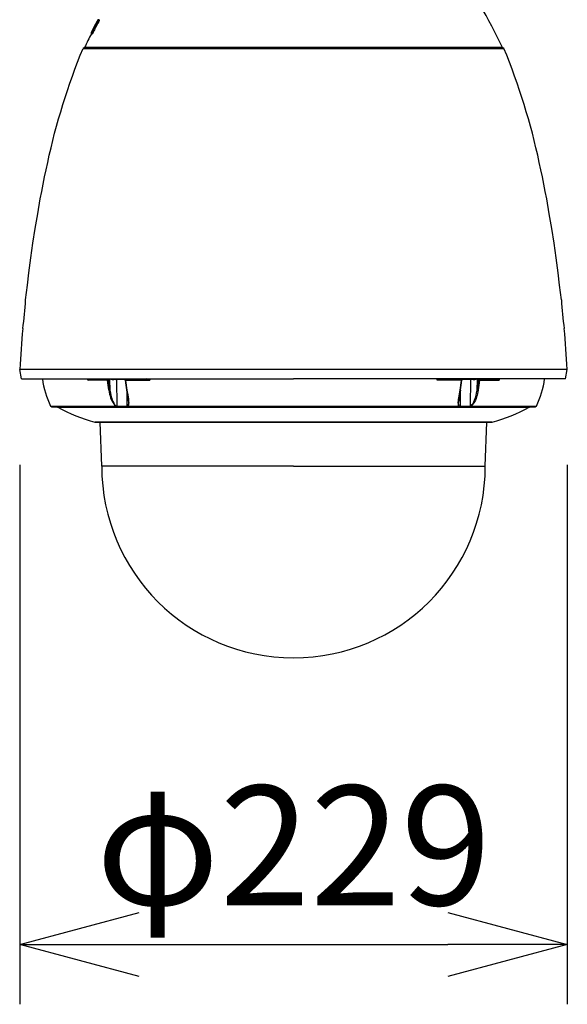
# Model space of a CAD drawing. Units: millimetres. Extents: x 2689 to 2825, y 29 to 143.
# Drawn here: x 2728 to 2739, y 96 to 117 of the extents above; entities that cross this region are included whole.
import ezdxf

# ---------------------------------------------------------------- set-up
doc = ezdxf.new("R2010")
doc.units = ezdxf.units.MM
doc.layers.add('GAIKEI', color=7, linetype='Continuous')
doc.layers.add('SUNPO', color=3, linetype='Continuous')
doc.styles.get("Standard").update_dxf_attribs({"font": 'monotxt.shx', "bigfont": 'bigfont.shx'})
doc.dimstyles.get("Standard").update_dxf_attribs({"dimscale": 0, "dimtxt": 2.5, "dimasz": 2.5, "dimexe": 1.25, "dimexo": 2, "dimtad": 1, "dimdec": 8, "dimtxsty": 'Standard', "dimblk": 'OPEN30', "dimcen": 2.5, "dimadec": 8, "dimazin": 2, "dimtfac": 1, "dimtdec": 8, "dimtmove": 0, "dimatfit": 3, "dimldrblk": 'OPEN30', "dimfxl": 1, "dimfrac": 2, "dimarcsym": 0})

# ---------------------------------------------------------------- blocks, each defined once
blk = doc.blocks.new('_Open30')
at = {"color": 0, "linetype": 'ByBlock', "lineweight": -2}
for p, q in [((-1, 0.2679), (0, 0)), ((0, 0), (-1, -0.2679)), ((0, 0), (-1, 0))]:
    blk.add_line(p, q, dxfattribs=at)
blk = doc.blocks.new('*D4')
at = {"layer": 'Defpoints', "color": 0, "linetype": 'Continuous'}
for p in [(2727.78, 109.266), (2739.23, 109.266), (2739.23, 97.232)]:
    blk.add_point(p, dxfattribs=at)
at = {"layer": 'SUNPO', "color": 0, "linetype": 'Continuous', "lineweight": -2}
for p, q in [((2727.78, 107.266), (2727.78, 95.982)), ((2739.23, 107.266), (2739.23, 95.982)), ((2730.28, 97.232), (2736.73, 97.232))]:
    blk.add_line(p, q, dxfattribs=at)
at = {"layer": 'SUNPO', "color": 0, "linetype": 'Continuous', "lineweight": -2, "xscale": 2.5, "yscale": 2.5, "zscale": 2.5, "rotation": 180}
blk.add_blockref('_Open30', (2727.78, 97.232), dxfattribs=at)
at = {"layer": 'SUNPO', "color": 0, "linetype": 'Continuous', "lineweight": -2, "xscale": 2.5, "yscale": 2.5, "zscale": 2.5}
blk.add_blockref('_Open30', (2739.23, 97.232), dxfattribs=at)
at = {"layer": 'SUNPO', "color": 0, "linetype": 'Continuous', "insert": (2733.505, 98.982), "char_height": 2.5, "attachment_point": 5}
blk.add_mtext('φ229', dxfattribs=at)

msp = doc.modelspace()

# ---------------------------------------------------------------- linework, layer by layer
at = {"layer": 'GAIKEI', "color": 7}
for points in [[(2737.87398785, 116.00175185, 0.0400835903), (2736.87085553, 117.73311919)], [(2729.32449704, 116.41289361, 0.0020132706), (2729.27821463, 116.32336452)], [(2729.41495334, 116.58021194, 0.008006328), (2729.28406804, 116.32336413)], [(2729.4211805, 116.58021276, 0.0058171215), (2729.28567961, 116.32336252)], [(2729.34753682, 116.43789802, 0.0025874433), (2729.28802327, 116.32336224)], [(2729.33430148, 116.40028191, 0.0023581405), (2729.29751539, 116.32336271)], [(2729.34609004, 116.41708474, 0.0029894219), (2729.30180339, 116.3233642)], [(2729.36309851, 116.4170848, 0.0029950201), (2729.31875375, 116.32336424)], [(2729.41409802, 116.58021348, 0.0052484758), (2729.32449969, 116.41289441)], [(2729.39390804, 116.54211558, 0.0037615513), (2729.32824837, 116.41970392)], [(2729.39390766, 116.54211567, 0.0037132661), (2729.33043231, 116.41970615)], [(2729.35038945, 116.43636261, 0.4861521144), (2729.34907262, 116.43790322)], [(2729.3498232, 116.43373868, 0.0807971938), (2729.35041112, 116.43636038)], [(2729.36851901, 116.42860677, 0.0303044263), (2729.36164137, 116.45224679)], [(2729.40658707, 116.54875574, 0.0018017315), (2729.36422799, 116.46950371)], [(2729.37686783, 116.48040306, 0.0196964229), (2729.39365584, 116.50960438)], [(2729.40924866, 116.54182253, 0.0795319848), (2729.4103179, 116.54650071)], [(2729.27821596, 116.29036643, 0.0064353665), (2729.13598653, 116.00175192)], [(2729.3117648, 116.38825695, 0.0019745852), (2729.27821668, 116.32336484)], [(2729.31449035, 116.38825734, 0.0019679704), (2729.2820871, 116.32336452)]]:
    msp.add_lwpolyline(points, format="xyb", dxfattribs=at)
for points in [[(2729.32824893, 116.41970599), (2729.33043093, 116.41970599)], [(2729.34983103, 116.43373489), (2729.34750253, 116.42816849), (2729.33430063, 116.40028149)], [(2729.36161083, 116.45223469), (2729.35783883, 116.44266129), (2729.34609263, 116.41708449)], [(2729.36309703, 116.41708449), (2729.34609263, 116.41708449)], [(2729.34753603, 116.42824169), (2729.34753603, 116.43789749)], [(2729.34753603, 116.43789749), (2729.34907413, 116.43789749)], [(2729.34907413, 116.43179089), (2729.34907413, 116.43789749)], [(2729.36161083, 116.45223469), (2729.36822393, 116.4603706), (2729.37718083, 116.474012), (2729.38435254, 116.4860725), (2729.39891854, 116.5123634)], [(2729.36855353, 116.42861409), (2729.36309703, 116.41708449)], [(2729.36422613, 116.4695015), (2729.36587413, 116.4695015)], [(2729.36587413, 116.4695015), (2729.36752513, 116.4699379), (2729.37320133, 116.4752724), (2729.37684823, 116.4804146)], [(2729.36855663, 116.42861709), (2729.38278384, 116.45127949), (2729.39891854, 116.4804329)], [(2729.40925784, 116.54181601), (2729.40613284, 116.53424151), (2729.39368174, 116.5095894)], [(2729.39891854, 116.5123634), (2729.41321604, 116.53994521), (2729.42410164, 116.56355971)], [(2729.39891854, 116.4804329), (2729.39891854, 116.5123634)], [(2729.41601444, 116.5123634), (2729.39891854, 116.5123634)], [(2729.41601444, 116.5123634), (2729.39891854, 116.4804329)], [(2729.40854374, 116.54875571), (2729.40658454, 116.54875571)], [(2729.40658454, 116.53523941), (2729.40658454, 116.54875571)], [(2729.40854374, 116.54875571), (2729.40942874, 116.54855421), (2729.41005444, 116.54786761), (2729.41030464, 116.54650041)], [(2729.40854374, 116.53989331), (2729.40854374, 116.54875571)], [(2729.41402774, 116.58021321), (2729.40908084, 116.57106711)], [(2729.41494944, 116.58020101), (2729.41409184, 116.58020101)], [(2729.41495554, 116.58020101), (2729.42117194, 116.58020101)], [(2729.44123424, 116.56355971), (2729.43272594, 116.54486161), (2729.41601444, 116.5123634)], [(2729.42571904, 116.58020101), (2729.42117194, 116.58020101)], [(2729.42410164, 116.56355971), (2729.42779124, 116.57567831), (2729.42766914, 116.57839741), (2729.42733654, 116.57921221), (2729.42661624, 116.57993241), (2729.42571904, 116.58020101)], [(2729.44123424, 116.56355971), (2729.42410164, 116.56355971)], [(2729.44283024, 116.58020101), (2729.42571904, 116.58020101)], [(2729.44283024, 116.58020101), (2729.44389224, 116.57983171), (2729.44464914, 116.57881851), (2729.44492374, 116.57767721), (2729.44463084, 116.57377701), (2729.44123424, 116.56355971)], [(2729.27821542, 116.29036637), (2729.27821542, 116.32336198)], [(2729.27821542, 116.29036637), (2729.28208502, 116.29795907)], [(2729.28208502, 116.32336198), (2729.28406862, 116.32336198)], [(2729.28208502, 116.29036637), (2729.28208502, 116.32336198)], [(2729.28208502, 116.29036637), (2729.28406862, 116.29036637)], [(2729.28567692, 116.32336198), (2729.28406862, 116.32336198)], [(2729.28406862, 116.29036637), (2729.28406862, 116.32336198)], [(2729.28567692, 116.29352187), (2729.28406862, 116.29036637)], [(2729.28567692, 116.29036637), (2729.28567692, 116.32336198)], [(2729.28567692, 116.32336198), (2729.28802372, 116.32336198)], [(2729.28567692, 116.29036637), (2729.28802372, 116.29036637)], [(2729.28802372, 116.29036637), (2729.28802372, 116.32336198)], [(2729.29751472, 116.30893327), (2729.28802372, 116.29036637)], [(2729.29751472, 116.29036637), (2729.29751472, 116.32336198)], [(2729.29751472, 116.32336198), (2729.30180552, 116.32336198)], [(2729.29751472, 116.29036637), (2729.30180552, 116.29036637)], [(2729.31875193, 116.32336198), (2729.30180552, 116.32336198)], [(2729.30180552, 116.29036637), (2729.30180552, 116.32336198)], [(2729.31875193, 116.32336198), (2729.30180552, 116.29036637)], [(2729.31176333, 116.38825758), (2729.31448863, 116.38825758)], [(2729.31176333, 116.38284988), (2729.31176333, 116.38825758)], [(2731.41037513, 116.00175243), (2729.1359851, 116.00175243)], [(2737.87398685, 116.00175243), (2731.41037513, 116.00175243)]]:
    msp.add_lwpolyline(points, dxfattribs=at)
at = {"layer": 'GAIKEI', "color": 7, "ltscale": 0.3}
for points in [[(2729.14345222, 116.00175243), (2729.10480016, 115.98288066)], [(2737.90517235, 115.98288066), (2737.86652019, 116.00175243)], [(2727.90429858, 110.7200325), (2727.93993859, 111.02959564), (2727.97203595, 111.28770255), (2728.01336615, 111.59740332), (2728.05768514, 111.90670021), (2728.10513368, 112.21554138), (2728.15598422, 112.52386549), (2728.21050262, 112.83160527), (2728.23922263, 112.98523352), (2728.26895832, 113.13869346), (2728.29974639, 113.29197296), (2728.33165107, 113.44504445), (2728.36475499, 113.59787115), (2728.39914064, 113.75041335), (2728.43489081, 113.90262815), (2728.47209093, 114.05447596), (2728.51082389, 114.20591687), (2728.551175, 114.35691109), (2728.59322415, 114.50741892), (2728.63703831, 114.65740659), (2728.68259022, 114.80686516), (2728.72984308, 114.95578822), (2728.77874787, 115.10416987), (2728.82927091, 115.25201309), (2728.88136348, 115.39930568), (2728.9349886, 115.54605063), (2728.99010666, 115.69223881), (2729.04670543, 115.83785501), (2729.10480016, 115.98288066)], [(2729.10480016, 115.98288066), (2733.5049863, 115.98288066)], [(2733.5049863, 115.98288066), (2737.90517235, 115.98288066)], [(2739.10567392, 110.7200325), (2739.07003401, 111.02959564), (2739.03793656, 111.28770255), (2738.99660646, 111.59740332), (2738.95228746, 111.90670021), (2738.90483882, 112.21554138), (2738.85398838, 112.52386549), (2738.79946989, 112.83160527), (2738.77074987, 112.98523352), (2738.74101418, 113.13869346), (2738.71022612, 113.29197296), (2738.67832143, 113.44504445), (2738.64521761, 113.59787115), (2738.61083187, 113.75041335), (2738.57508179, 113.90262815), (2738.53788157, 114.05447596), (2738.49914872, 114.20591687), (2738.45879751, 114.35691109), (2738.41674845, 114.50741892), (2738.37293419, 114.65740659), (2738.32738228, 114.80686516), (2738.28012953, 114.95578822), (2738.23122474, 115.10416987), (2738.18070159, 115.25201309), (2738.12860912, 115.39930568), (2738.07498391, 115.54605063), (2738.01986585, 115.69223881), (2737.96326707, 115.83785501), (2737.90517235, 115.98288066)], [(2727.81609806, 109.0659914), (2727.77999302, 109.26648086)], [(2739.19387455, 109.0659914), (2739.22997949, 109.26648086)], [(2727.81609806, 109.0659914), (2733.5049863, 109.0659914)], [(2739.19387455, 109.0659914), (2733.5049863, 109.0659914)], [(2728.44809745, 108.48457329), (2729.06715335, 108.48457329)], [(2728.55893324, 108.48457329), (2728.44809745, 108.48457329)], [(2729.06715335, 108.48457329), (2738.56187505, 108.48457329)], [(2738.56187505, 108.48457329), (2738.45103315, 108.48457329)], [(2729.85892089, 108.15976293), (2729.35031834, 108.15976293)], [(2729.35727502, 108.15877793), (2729.8650301, 108.15877793)], [(2729.46316714, 108.15877793), (2729.35727502, 108.15877793)], [(2729.49519723, 107.24153928), (2729.46316714, 108.15877793)], [(2733.5049863, 108.15976293), (2729.85892089, 108.15976293)], [(2729.8650301, 108.15877793), (2737.65269748, 108.15877793)], [(2737.65965416, 108.15976293), (2735.4968393, 108.15976293)], [(2737.51477537, 107.24153928), (2737.54680547, 108.15877793)], [(2737.65269748, 108.15877793), (2737.54680547, 108.15877793)], [(2733.5049863, 107.24153928), (2729.49519723, 107.24153928)], [(2733.5049863, 107.24153928), (2737.51477537, 107.24153928)]]:
    msp.add_lwpolyline(points, dxfattribs=at)
for points in [[(2727.84410444, 110.11856495, 0.0214709574), (2727.90431507, 110.72002938)], [(2727.84410498, 110.11856614, 0.0214709923), (2727.90431561, 110.72003053)], [(2739.10565688, 110.72003078, 0.0214709835), (2739.16586745, 110.11856662)], [(2739.10565723, 110.72003028, 0.0214709835), (2739.16586788, 110.11856536)], [(2727.84413062, 110.11856306, 0.0073426492), (2727.77998477, 109.26648618)], [(2739.22998641, 109.26648314, 0.0073426667), (2739.16584047, 110.11856205)], [(2728.2555031, 109.065993, 0.0802752844), (2728.42554591, 108.49870168)], [(2738.58442653, 108.49870156, 0.0802752844), (2738.75446939, 109.06599287)], [(2728.42554679, 108.49870146, 0.2873828054), (2728.44809745, 108.48457329)], [(2728.55893861, 108.48457339, 0.0317288978), (2728.57515482, 108.47454848)], [(2728.57515554, 108.4745502, 0.0522575499), (2729.35031956, 108.15976389)], [(2737.6596527, 108.15976379, 0.0522575499), (2738.43481675, 108.47455003)], [(2738.43481769, 108.47454848, 0.0317411711), (2738.45103991, 108.48457766)], [(2738.56187505, 108.48457329, 0.2873827676), (2738.58442571, 108.49870146)], [(2729.35031835, 108.15976262, 0.0703855058), (2729.35727379, 108.15877828)], [(2737.65269872, 108.15877828, 0.0703854751), (2737.65965415, 108.15976262)], [(2729.49519723, 107.24153893, 0.9999999564), (2737.51477537, 107.24153928)]]:
    msp.add_lwpolyline(points, format="xyb", dxfattribs=at)
at = {"layer": 'GAIKEI', "color": 1, "ltscale": 0.3}
for points in [[(2733.5049863, 109.26648086), (2727.77999302, 109.26648086)], [(2739.22997949, 109.26648086), (2733.5049863, 109.26648086)], [(2729.20426789, 109.03955055), (2729.20285143, 109.0659914)], [(2729.30222734, 109.06098047), (2729.29124472, 109.06036557), (2729.26761834, 109.05625082), (2729.22700399, 109.04582196), (2729.20426789, 109.03955055)], [(2729.6105729, 109.03955055), (2729.20426789, 109.03955055)], [(2729.30635421, 109.06098047), (2729.30222734, 109.06098047)], [(2729.30631141, 109.06098047), (2729.3725436, 109.06098047)], [(2729.3725436, 109.06098047), (2729.44416013, 109.06098047)], [(2729.44449966, 109.06098348), (2729.44409287, 109.06098047)], [(2729.45123922, 109.06599451), (2729.44909769, 109.06321362), (2729.44657693, 109.0614424), (2729.44438348, 109.06098348)], [(2729.44438348, 109.06098047), (2729.59371043, 109.06098047)], [(2729.44452723, 109.06098047), (2729.44616693, 109.06119148), (2729.44958418, 109.06284653), (2729.45248736, 109.06599451)], [(2729.62625137, 109.06098047), (2729.62012682, 109.05592964), (2729.61270821, 109.05252783), (2729.60693542, 109.05166814)], [(2729.62451373, 109.06447711), (2729.61848712, 109.06602819)], [(2729.61864621, 109.0659884), (2729.62451373, 109.06447711)], [(2729.62451373, 109.06447711), (2729.63778463, 109.06134757), (2729.64897535, 109.05917546), (2729.66053306, 109.0575541), (2729.66758157, 109.05711664), (2729.6722224, 109.05744093), (2729.67365109, 109.0578784), (2729.67417116, 109.05819657), (2729.67451991, 109.05860958), (2729.67463309, 109.05907452)], [(2729.67463309, 109.05907452), (2729.67454437, 109.05866462), (2729.67432103, 109.05833421), (2729.67386521, 109.05798847), (2729.6725069, 109.05750208), (2729.6665689, 109.05713197), (2729.65666622, 109.0580038), (2729.64122322, 109.06063172), (2729.62451373, 109.06447711)], [(2729.63952227, 109.06098047), (2729.62625137, 109.06098047)], [(2729.65957863, 109.05765204), (2729.66224324, 108.83513301)], [(2729.6664466, 109.06589657), (2729.66645572, 109.0659914)], [(2729.6679211, 109.0659914), (2729.6679211, 109.06447711)], [(2729.67463309, 109.05907452), (2729.67440974, 109.05983628), (2729.67347666, 109.06094067), (2729.6679211, 109.06447711)], [(2729.69651872, 109.06098047), (2729.67462386, 109.06098047)], [(2729.67463609, 109.05907452), (2729.67463609, 109.0659914)], [(2729.68701983, 109.06447711), (2729.69622811, 109.06105996), (2729.70514888, 109.05911121), (2729.71476095, 109.05784782), (2729.7304272, 109.05711353)], [(2729.6923337, 109.06225608), (2729.6923337, 109.06098047)], [(2729.6923337, 109.06098047), (2729.69651872, 109.06098047)], [(2729.7304272, 109.05711353), (2729.7126501, 109.05806495), (2729.70134931, 109.05983016), (2729.69651872, 109.06098047)], [(2729.7304272, 109.05711353), (2729.74754669, 109.05799157), (2729.76076556, 109.06010243), (2729.76661484, 109.06163507), (2729.77383457, 109.06447711)], [(2729.76433568, 109.06098047), (2729.76852069, 109.06098047)], [(2729.78624587, 109.06098047), (2729.76443362, 109.06098047)], [(2729.76852069, 109.06225608), (2729.76852069, 109.06098047)], [(2729.7862183, 109.0659914), (2729.7862183, 109.05907452)], [(2729.7862183, 109.0659914), (2729.7862183, 109.05907452)], [(2729.79293329, 109.06447711), (2729.7867506, 109.06027685), (2729.78638661, 109.05971999), (2729.78622141, 109.05907452)], [(2729.78622141, 109.05907452), (2729.78629479, 109.05870131), (2729.78677205, 109.05813232), (2729.78755216, 109.05773465), (2729.78980375, 109.0572635), (2729.79599567, 109.05720225), (2729.80601764, 109.05825462), (2729.82150655, 109.06101716)], [(2729.82150956, 109.06101716), (2729.81182411, 109.05916634), (2729.79423046, 109.05713197), (2729.78791314, 109.05761525), (2729.78682709, 109.0580864), (2729.7864661, 109.0584107), (2729.78622141, 109.05907452)], [(2729.79293329, 109.0659914), (2729.79293329, 109.06447711)], [(2729.79440178, 109.0659914), (2729.7944109, 109.06589657)], [(2729.80650102, 109.05832198), (2729.81318844, 108.50005298)], [(2729.82262618, 109.06098047), (2729.90317863, 109.06098047)], [(2729.90317863, 109.06098047), (2730.0956866, 109.06098047)], [(2729.97211834, 109.06098047), (2729.9777963, 109.05975678), (2729.98290828, 109.05626315), (2729.98656099, 109.05166202)], [(2729.97211834, 109.06098047), (2729.97529379, 109.06006574), (2729.97867735, 109.05730329), (2729.98139699, 109.05356797)], [(2729.98139699, 109.05356797), (2729.98225358, 109.0526379), (2729.98511697, 109.0516926), (2729.98656099, 109.05166202)], [(2729.99042783, 109.03955055), (2729.98664049, 109.03971265), (2729.98566461, 109.03995745), (2729.98551775, 109.04005228), (2729.98547494, 109.0401043), (2729.98544437, 109.0401838)], [(2729.99042783, 109.03955055), (2730.50127276, 109.03955055)], [(2730.19022891, 109.06098047), (2730.0956866, 109.06098047)], [(2730.19110695, 109.06599451), (2730.19060523, 109.06182784), (2730.19041556, 109.06118848), (2730.19031762, 109.06102939), (2730.19022891, 109.06098047)], [(2730.32440968, 109.06098047), (2730.19022891, 109.06098047)], [(2730.32440968, 109.06098047), (2730.32362346, 109.06127409), (2730.32311252, 109.06178193), (2730.32216109, 109.06346453), (2730.32130149, 109.06599451)], [(2730.50127276, 109.03955055), (2730.43089825, 109.05150604), (2730.39546324, 109.05626616), (2730.35990584, 109.05967107), (2730.32440968, 109.06098047)], [(2736.68556292, 109.06098047), (2736.65896288, 109.0602156), (2736.632262, 109.05815066), (2736.5790957, 109.0514907), (2736.50869985, 109.03955055)], [(2737.01953254, 109.03955055), (2736.50869985, 109.03955055)], [(2736.68556292, 109.06098047), (2736.68634914, 109.06127409), (2736.68685999, 109.06178193), (2736.68781141, 109.06346453), (2736.68867412, 109.06599451)], [(2736.8197436, 109.06098047), (2736.68556292, 109.06098047)], [(2736.91428289, 109.06098047), (2736.8197436, 109.06098047)], [(2736.91428289, 109.06098047), (2737.10679387, 109.06098047)], [(2737.01953254, 109.03955055), (2737.02331678, 109.03970653), (2737.02429266, 109.03994822), (2737.02443952, 109.04004306), (2737.02448232, 109.04009207), (2737.0245129, 109.04017468)], [(2737.02857562, 109.05357098), (2737.02772203, 109.0526379), (2737.02485553, 109.0516957), (2737.02341462, 109.05166814)], [(2737.03785417, 109.06098047), (2737.03468182, 109.06006574), (2737.03129826, 109.0573063), (2737.02857562, 109.05357098)], [(2737.10679387, 109.06098047), (2737.18734632, 109.06098047)], [(2737.18845383, 109.06102017), (2737.19814539, 109.05916634), (2737.21574204, 109.05713197), (2737.22205937, 109.05761525), (2737.22314542, 109.0580864), (2737.2235064, 109.0584107), (2737.2237511, 109.05907452)], [(2737.2237511, 109.05907452), (2737.22367772, 109.05870131), (2737.22320045, 109.05813232), (2737.22242035, 109.05773465), (2737.22016875, 109.0572635), (2737.21397694, 109.05720225), (2737.20395186, 109.05825462), (2737.18845994, 109.06101716)], [(2737.20347149, 109.05832198), (2737.19638328, 108.49998411)], [(2737.2155616, 109.06589657), (2737.21557073, 109.0659914)], [(2737.21703921, 109.0659914), (2737.21703921, 109.06447711)], [(2737.2237511, 109.05907452), (2737.22352474, 109.05983628), (2737.22259477, 109.06094067), (2737.21703921, 109.06447711)], [(2737.24563382, 109.06098047), (2737.22362569, 109.06098047)], [(2737.2237542, 109.05907452), (2737.2237542, 109.0659914)], [(2737.23613794, 109.06447711), (2737.24534622, 109.06105996), (2737.25426689, 109.05911121), (2737.26387595, 109.05784782), (2737.27954531, 109.05711353)], [(2737.24145181, 109.06225608), (2737.24145181, 109.06098047)], [(2737.24145181, 109.06098047), (2737.24563683, 109.06098047)], [(2737.27954531, 109.05711353), (2737.2617651, 109.05806495), (2737.25046732, 109.05983016), (2737.24563382, 109.06098047)], [(2737.27954531, 109.05711353), (2737.29666169, 109.05799157), (2737.30988367, 109.06010243), (2737.31572984, 109.06163507), (2737.32295268, 109.06447711)], [(2737.31345379, 109.06098047), (2737.3176388, 109.06098047)], [(2737.33537009, 109.06098047), (2737.3135425, 109.06098047)], [(2737.3176388, 109.06225608), (2737.3176388, 109.06098047)], [(2737.33533641, 109.0659914), (2737.33533641, 109.05907452)], [(2737.33533641, 109.0659914), (2737.33533641, 109.05907452)], [(2737.3420514, 109.06447711), (2737.3358657, 109.06027685), (2737.33550472, 109.05971999), (2737.33533952, 109.05907452)], [(2737.33533952, 109.05907452), (2737.33542823, 109.05866462), (2737.33565148, 109.05833421), (2737.33610739, 109.05798847), (2737.33746561, 109.05750208), (2737.3434036, 109.05713197), (2737.35330628, 109.0580038), (2737.36874928, 109.06063172), (2737.38545877, 109.06447711)], [(2737.38545877, 109.06447711), (2737.37218787, 109.06134757), (2737.36099725, 109.05917546), (2737.34943944, 109.0575541), (2737.34239103, 109.05711664), (2737.3377502, 109.05744093), (2737.33632151, 109.0578784), (2737.33580144, 109.05819657), (2737.33545269, 109.05860958), (2737.33533952, 109.05907452)], [(2737.3420514, 109.0659914), (2737.3420514, 109.06447711)], [(2737.34351989, 109.0659914), (2737.343526, 109.06589657)], [(2737.34756717, 108.83510093), (2737.35039086, 109.05764894)], [(2737.38371502, 109.06098047), (2737.370438, 109.06098047)], [(2737.38371502, 109.06098047), (2737.39071761, 109.05540656), (2737.39907842, 109.05205668), (2737.40303408, 109.05166202)], [(2737.38545877, 109.06447711), (2737.3913264, 109.0659884)], [(2737.39938437, 109.03955055), (2737.80570472, 109.03955055)], [(2737.41626518, 109.06098047), (2737.41096965, 109.05975678), (2737.40629213, 109.05626315), (2737.40303408, 109.05166202)], [(2737.41626518, 109.06098047), (2737.56558912, 109.06098047)], [(2737.56587973, 109.06098047), (2737.56546362, 109.06098348)], [(2737.56581237, 109.06098047), (2737.63742891, 109.06098047)], [(2737.63742891, 109.06098047), (2737.7036612, 109.06098047)], [(2737.70774517, 109.06098047), (2737.70361829, 109.06098047)], [(2737.80570472, 109.03955055), (2737.79990135, 109.04113221), (2737.75184393, 109.05408193), (2737.73300834, 109.05822103), (2737.72413658, 109.05970776), (2737.70774517, 109.06098047)], [(2737.80712107, 109.0659914), (2737.80570472, 109.03955055)], [(2729.64081944, 108.83127389), (2729.64920782, 108.79005536), (2729.6587863, 108.74998714), (2729.66963118, 108.71140265), (2729.6818467, 108.67430187), (2729.69541743, 108.63886687), (2729.71052691, 108.60482837), (2729.72691833, 108.57340706), (2729.74490654, 108.5445861), (2729.75464101, 108.53121115), (2729.76502095, 108.51867905), (2729.77534886, 108.50802524), (2729.78642941, 108.49870078)], [(2729.66224324, 108.83513301), (2729.67553549, 108.76553721), (2729.68472242, 108.72668656), (2729.69411725, 108.69238652), (2729.70483682, 108.65836026), (2729.71548903, 108.62887999), (2729.72938094, 108.59563232), (2729.74557648, 108.56316636), (2729.76491389, 108.53214884), (2729.7803201, 108.51321371), (2729.78894716, 108.50500888)], [(2730.02065904, 108.83122798), (2730.01689314, 108.83150485), (2730.01588368, 108.83192548), (2730.01566334, 108.8321778), (2730.01561743, 108.83231553)], [(2730.01561743, 108.83231553), (2730.03429102, 108.73127997), (2730.04518792, 108.66344928), (2730.05093926, 108.61404888), (2730.0528391, 108.5778491)], [(2730.01779875, 108.82071802), (2730.02164114, 108.49998411)], [(2730.02065904, 108.83122798), (2730.03806603, 108.73750247), (2730.04595279, 108.6912316), (2730.05259741, 108.64577764), (2730.05526201, 108.62315621), (2730.05797554, 108.58976479), (2730.05861189, 108.5680152), (2730.05788983, 108.54653937), (2730.05510293, 108.52567854), (2730.05268613, 108.51612151), (2730.04925064, 108.50700044), (2730.04441092, 108.49870078)], [(2736.96519448, 108.49870078), (2736.96132464, 108.50499976), (2736.95834797, 108.51186311), (2736.95607803, 108.51905688), (2736.95327268, 108.53271021), (2736.95171859, 108.54678106), (2736.95104865, 108.56279154), (2736.95120162, 108.57897796), (2736.95330025, 108.6119258), (2736.95708148, 108.64576691), (2736.96024159, 108.66848778), (2736.96758682, 108.71414985), (2736.97449148, 108.75298667), (2736.98915438, 108.83127389)], [(2736.99419288, 108.83235072), (2736.97545213, 108.73131205), (2736.96453377, 108.66374911), (2736.95933919, 108.62089239), (2736.95691016, 108.58404704), (2736.95678776, 108.5780938)], [(2736.99200253, 108.82075772), (2736.98793069, 108.50005298)], [(2736.98915438, 108.83127389), (2736.99255017, 108.83147879), (2736.99363923, 108.83179697), (2736.99410115, 108.83214572), (2736.99419288, 108.83235072)], [(2737.22068271, 108.50501038), (2737.22876213, 108.51264623), (2737.24319867, 108.5300456), (2737.25354804, 108.54529583), (2737.26293065, 108.56110443), (2737.27745891, 108.58949093), (2737.29178218, 108.62268967), (2737.30419959, 108.6564115), (2737.31504768, 108.69048057), (2737.32454346, 108.72479444), (2737.33477353, 108.76797536), (2737.34757328, 108.83509943)], [(2737.36899097, 108.83122798), (2737.36148976, 108.79434133), (2737.352823, 108.757548), (2737.34386864, 108.7244502), (2737.33375174, 108.69169514), (2737.32167396, 108.65756481), (2737.30775447, 108.62348512), (2737.29181286, 108.59007836), (2737.27817476, 108.56554787), (2737.26277767, 108.54176241), (2737.25122908, 108.52649694), (2737.23831305, 108.51199313), (2737.22320356, 108.49870078)], [(2730.05284211, 108.57777101), (2730.05266778, 108.56117169), (2730.05163065, 108.54497304), (2730.04953203, 108.52991859), (2730.0459161, 108.51635558), (2730.04053185, 108.50501038)], [(2736.96907055, 108.50500587), (2736.9636037, 108.51671195), (2736.96006727, 108.53011136), (2736.95821645, 108.54273989), (2736.95677242, 108.56947446), (2736.95678776, 108.5780938)], [(2728.4255449, 108.49870078), (2729.04735702, 108.49870078)], [(2728.57515323, 108.47454822), (2729.17864985, 108.47454822)], [(2729.04735702, 108.49870078), (2729.78642941, 108.49870078)], [(2729.17864985, 108.47454822), (2735.86847417, 108.47454822)], [(2729.81783849, 108.48622983), (2729.8070272, 108.4874841), (2729.79621891, 108.49101291), (2729.79152305, 108.49377385), (2729.78642941, 108.49870078)], [(2729.78894415, 108.50500587), (2729.79485148, 108.50203993), (2729.80427087, 108.50035432), (2729.81112039, 108.50001008)], [(2729.81318844, 108.49999023), (2729.81112039, 108.50001008)], [(2729.81783849, 108.48622983), (2729.81508828, 108.48845386), (2729.81299266, 108.49160947), (2729.81159766, 108.49564462), (2729.81112039, 108.50001008)], [(2729.82027063, 108.48617931), (2729.81740413, 108.48840033), (2729.81520146, 108.49155594), (2729.81372686, 108.49560633), (2729.81318844, 108.49999023)], [(2729.82027063, 108.48617931), (2729.81783849, 108.48622983)], [(2729.92279141, 108.4861748), (2729.82028286, 108.4861748)], [(2730.02839893, 108.48616708), (2729.92280665, 108.48616708)], [(2730.02377033, 108.50000396), (2730.02164114, 108.49998411)], [(2730.02840194, 108.48616558), (2730.02564561, 108.48839422), (2730.02362658, 108.49138001), (2730.0217512, 108.49803536), (2730.02164114, 108.49998411)], [(2730.02377033, 108.50000396), (2730.03193537, 108.50059901), (2730.03641711, 108.50178451), (2730.04053185, 108.50501038)], [(2730.03073313, 108.48621299), (2730.02659403, 108.49018539), (2730.02480436, 108.49395289), (2730.02377033, 108.50000396)], [(2730.03073313, 108.48621299), (2730.02840194, 108.48616558)], [(2730.04441092, 108.49870078), (2730.04344416, 108.49338991), (2730.04066337, 108.48892652), (2730.03807526, 108.48741222), (2730.03073313, 108.48621299)], [(2730.04441092, 108.49870078), (2736.96519448, 108.49870078)], [(2735.86847417, 108.47454822), (2738.43481927, 108.47454822)], [(2736.97885704, 108.48622983), (2736.97308735, 108.48695942), (2736.97073782, 108.48778543), (2736.96798149, 108.48989629), (2736.96615513, 108.49348024), (2736.96519448, 108.49870078)], [(2736.96907055, 108.50500587), (2736.97418553, 108.50141581), (2736.97768839, 108.50059901), (2736.98580149, 108.50001008)], [(2736.97885704, 108.48622983), (2736.98164394, 108.48845386), (2736.98379159, 108.49160947), (2736.98525085, 108.49564151), (2736.98580149, 108.50001008)], [(2736.98124627, 108.48617931), (2736.97885704, 108.48622983)], [(2737.08678041, 108.4861748), (2736.98123715, 108.4861748)], [(2736.98124627, 108.48617931), (2736.98395679, 108.48840494), (2736.98602484, 108.49154832), (2736.98742285, 108.49560793), (2736.98793069, 108.49999023)], [(2736.98793069, 108.49999023), (2736.98580149, 108.50001008)], [(2737.1894664, 108.48616708), (2737.08676507, 108.48616708)], [(2737.189344, 108.48616558), (2737.1922105, 108.48839121), (2737.19428466, 108.49138462), (2737.19626399, 108.49804458), (2737.19638328, 108.49998411)], [(2737.19171489, 108.48621299), (2737.18946028, 108.48616558)], [(2737.19171489, 108.48621299), (2737.19578673, 108.49018539), (2737.19751825, 108.4939559), (2737.19845133, 108.50000396)], [(2737.22320356, 108.49870078), (2737.21745833, 108.49332726), (2737.21066375, 108.48980456), (2737.20406504, 108.48779917), (2737.19171489, 108.48621299)], [(2737.19845133, 108.50000396), (2737.19638328, 108.49998411)], [(2737.19845133, 108.50000396), (2737.20799914, 108.50064032), (2737.21266754, 108.50147094), (2737.21700553, 108.502846), (2737.2206797, 108.50501349)], [(2737.22320356, 108.49870078), (2738.58442771, 108.49870078)], [(2735.4968393, 108.15976293), (2733.5049863, 108.15976293)]]:
    msp.add_lwpolyline(points, dxfattribs=at)
for points in [[(2729.20426851, 109.03955239, 0.0055835408), (2729.24407987, 109.06599324)], [(2729.28752698, 109.06599467, 0.1651466476), (2729.30222674, 109.06098003)], [(2729.29127402, 109.0659928, 0.1622823236), (2729.30631127, 109.06098014)], [(2729.43149444, 109.06603115, 0.1706096207), (2729.44438369, 109.06094015)], [(2729.61056396, 109.03955067, 0.1009360075), (2729.60694716, 109.05167355)], [(2729.61057376, 109.03952936, 0.043434398), (2729.63225349, 109.04170978)], [(2729.61057763, 109.03955096, 0.0207202845), (2729.64081776, 108.83127367)], [(2729.62625298, 109.0609803, 0.0327653344), (2729.6238473, 109.06464902)], [(2729.63222548, 109.04171825, 0.1064434127), (2729.62626418, 109.06098682)], [(2729.63225515, 109.04172123, 0.0207091358), (2729.66224215, 108.83513139)], [(2729.66641628, 109.06588516, 0.2393347318), (2729.66793284, 109.06451808)], [(2729.68702177, 109.06448267, 0.0547320409), (2729.68256286, 109.0659927)], [(2729.68702451, 109.06448337, 0.0546607803), (2729.68257277, 109.06599213)], [(2729.68702061, 109.06447643, 0.0351770976), (2729.69233631, 109.06225899)], [(2729.76851973, 109.0622578, 0.0351873335), (2729.77383543, 109.06447524)], [(2729.77823466, 109.06597947, 0.0543925659), (2729.7738324, 109.06448263)], [(2729.77823914, 109.06597973, 0.0544528574), (2729.7738333, 109.06448249)], [(2729.79292464, 109.06451594, 0.2387811454), (2729.79444251, 109.06588317)], [(2729.81029071, 109.06598395, 0.200257051), (2729.82257659, 109.0609848)], [(2729.81425526, 109.06600359, 0.2839017333), (2729.82282903, 109.06097426)], [(2729.98543154, 109.04018322, 0.102084811), (2729.98138622, 109.05361176)], [(2729.98544923, 109.04018473, 0.0207122962), (2730.01561381, 108.83231584)], [(2729.9904162, 109.03954992, 0.1061084033), (2729.98656936, 109.05166769)], [(2729.99042952, 109.03954995, 0.0207133701), (2730.0206542, 108.83122646)], [(2730.50127574, 109.03955438, 0.0240699316), (2730.42565738, 109.06598916)], [(2730.49687843, 109.06599311, 0.0063485197), (2730.50127318, 109.03955075)], [(2736.5086984, 109.03954965, 0.0063461547), (2736.51309332, 109.065992)], [(2736.58448615, 109.06599184, 0.0247846905), (2736.50870021, 109.0395512)], [(2736.98915662, 108.83127248, 0.0207043603), (2737.01952847, 109.03954942)], [(2736.9941967, 108.83234897, 0.0207033607), (2737.02450912, 109.040172)], [(2737.02340634, 109.05167322, 0.1060837334), (2737.01954197, 109.0395507)], [(2737.02858591, 109.05361258, 0.1021262891), (2737.02452457, 109.04017249)], [(2737.18714264, 109.06097677, 0.2841843294), (2737.19571715, 109.06600386)], [(2737.18739553, 109.06098539, 0.2002546003), (2737.19968098, 109.06598398)], [(2737.21553129, 109.06588516, 0.2393347318), (2737.21704784, 109.06451808)], [(2737.23613926, 109.06448265, 0.0544531857), (2737.23173336, 109.06597991)], [(2737.23613832, 109.06448279, 0.0543998917), (2737.23173472, 109.06597996)], [(2737.23613561, 109.06447643, 0.0351770976), (2737.24145131, 109.06225899)], [(2737.31763774, 109.0622578, 0.0351873335), (2737.32295344, 109.06447524)], [(2737.32740659, 109.06599408, 0.0547287498), (2737.32294831, 109.0644842)], [(2737.32735277, 109.06597947, 0.0543925659), (2737.32295051, 109.06448263)], [(2737.34203965, 109.06451594, 0.2387811454), (2737.34355751, 109.06588317)], [(2737.34756783, 108.83510115, 0.0207058576), (2737.37770376, 109.04173739)], [(2737.36899388, 108.83122709, 0.0207208433), (2737.39938338, 109.0395508)], [(2737.37770717, 109.04172566, 0.043136323), (2737.39938683, 109.03953018)], [(2737.38370344, 109.06098837, 0.1065671084), (2737.37773371, 109.04173515)], [(2737.38614483, 109.06467402, 0.0332204657), (2737.38371702, 109.06098019)], [(2737.4030242, 109.05166762, 0.1008242408), (2737.39939674, 109.03954955)], [(2737.5587386, 109.06599737, 0.1264676226), (2737.56268118, 109.06180148)], [(2737.56268569, 109.06181036, 0.1387379272), (2737.56558838, 109.06098355)], [(2737.56558921, 109.06093677, 0.1706042098), (2737.57847621, 109.0660335)], [(2737.70366134, 109.06098014, 0.1622822922), (2737.71869858, 109.0659928)], [(2737.70774601, 109.06097863, 0.1651393772), (2737.72244605, 109.06599324)], [(2737.76599132, 109.06598936, 0.0070825205), (2737.80570776, 109.03955648)], [(2729.64082141, 108.83123617, 0.0768913548), (2729.66225039, 108.83511685)], [(2737.34756005, 108.83508588, 0.0766029082), (2737.36898848, 108.83118966)], [(2729.78895658, 108.50500022, 0.0706746151), (2729.78642059, 108.4987044)], [(2730.04052419, 108.50500588, 0.1091306145), (2730.04441607, 108.49870593)], [(2736.96518905, 108.49870587, 0.1088703096), (2736.96907774, 108.50500176)], [(2737.22321443, 108.49870335, 0.0704463339), (2737.2206721, 108.50500344)]]:
    msp.add_lwpolyline(points, format="xyb", dxfattribs=at)
for centre, major_axis, ratio, start_param, end_param in [((2729.3725436, 109.08604165), (0, 0.02506118), 0.753854, 2.4978870736, 3.1415926536), ((2729.59323317, 109.03591929), (-0.00089941, -0.02505506), 0.687056, 2.2749655143, 3.1662871275), ((2729.59371043, 109.07601658), (0, -0.0150361), 0.707107, 0, 0.8413366303), ((2729.90317863, 109.08604165), (0, 0.02506118), 0.657049, 2.4980735531, 3.1415926536), ((2730.0956866, 109.08604165), (0, 0.02506118), 0.058402, 3.1415926536, 3.7852025848), ((2736.8197436, 109.08604165), (0, 0.02506118), 0.05841, 2.49795574, 3.1415926536), ((2736.91428289, 109.08604165), (0, -0.02506118), 0.05841, 5.6395753988, 6.2831853072), ((2737.03732798, 109.0359223), (-0.00113191, -0.02504436), 0.730031, 3.1745425834, 4.0659285674), ((2737.10679387, 109.08604165), (0, 0.02506118), 0.657042, 3.1415926536, 3.7851117918), ((2737.41626518, 109.07601658), (0, 0.0150361), 0.707107, 2.3002563962, 3.1415926536), ((2737.56506905, 109.07601658), (0.00100037, -0.01501927), 0.705622, 5.3950592881, 6.2379598154), ((2737.63742891, 109.08604165), (0, 0.02506118), 0.753848, 3.1415926536, 3.7852980919), ((2733.51170741, 108.58874751), (-5.08564247, -0.06092449), 0.012693, 0.756341379, 0.8143117025), ((2733.49786442, 108.58874751), (-5.08559658, 0.06456191), 0.011978, 2.3272897663, 2.3852600897)]:
    msp.add_ellipse(centre, major_axis=major_axis, ratio=ratio, start_param=start_param, end_param=end_param, dxfattribs=at)

# ---------------------------------------------------------------- dimensions: what is measured, and where the dimension line sits
at = {"layer": 'SUNPO', "linetype": 'Continuous'}
dim = msp.add_linear_dim(base=(2739.22997949, 97.23175201), p1=(2727.77999302, 109.26648086), p2=(2739.22997949, 109.26648086), text='φ229', dimstyle='Standard', override={"dimscale": 1, "dimgap": 0.5}, dxfattribs=at)
dim.commit()
dim.dimension.update_dxf_attribs({"geometry": '*D4', "text_midpoint": (2733.50498625, 97.23175201), "dimtype": 128})

doc.saveas('drawing.dxf')
